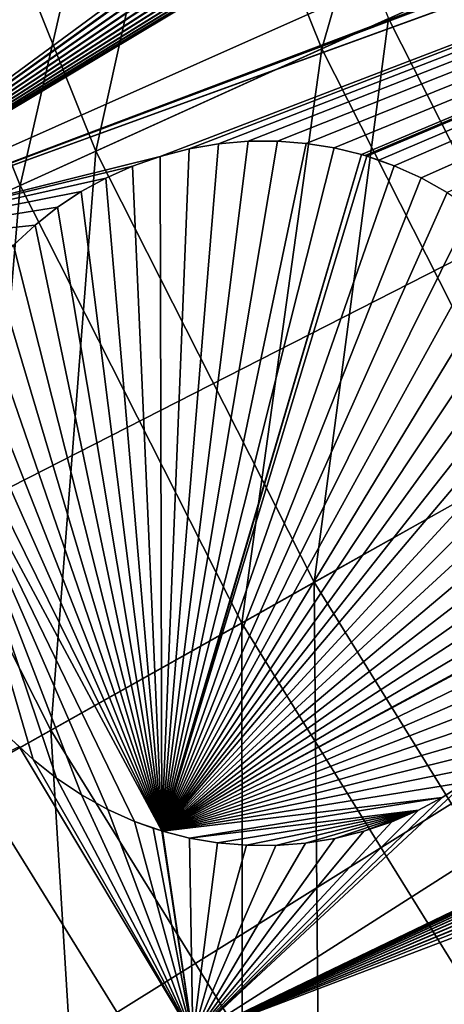
# Model space of a CAD drawing. Extents: x -190 to 156, y -579 to 0.
# Drawn here: x -121 to -117, y -506 to -498 of the extents above; entities that cross this region are included whole.
import ezdxf

# ---------------------------------------------------------------- set-up
doc = ezdxf.new("R2010")
doc.units = 0
doc.layers.add('L16', color=7, linetype='CONTINUOUS')
doc.layers.add('L17', color=7, linetype='CONTINUOUS')

msp = doc.modelspace()

# ---------------------------------------------------------------- linework, layer by layer
at = {"layer": 'L16', "color": 7}
for points in [[(-76.5, -479.5, 1019.676), (-173.9528, -491.9906, 1019.676), (-172.5183, -500.3219, 1019.676)], [(-76.5, -479.5, 1019.676), (-172.5183, -500.3219, 1019.676), (-170.3729, -508.499, 1019.676)], [(-170.3729, -508.499, 1019.676), (-167.5325, -516.4614, 1019.676), (-76.5, -479.5, 1019.676)], [(-76.5, -479.5, 1019.676), (-167.5325, -516.4614, 1019.676), (-164.0182, -524.1501, 1019.676)], [(-76.5, -479.5, 1019.676), (-164.0182, -524.1501, 1019.676), (-159.8558, -531.5083, 1019.676)], [(-159.8558, -531.5083, 1019.676), (-155.0764, -538.4815, 1019.676), (-76.5, -479.5, 1019.676)], [(-76.5, -479.5, 1019.676), (-155.0764, -538.4815, 1019.676), (-149.7152, -545.018, 1019.676)], [(-76.5, -479.5, 1019.676), (-149.7152, -545.018, 1019.676), (-143.8119, -551.0693, 1019.676)], [(-143.8119, -551.0693, 1019.676), (-137.4103, -556.5909, 1019.676), (-76.5, -479.5, 1019.676)], [(-76.5, -479.5, 1019.676), (-137.4103, -556.5909, 1019.676), (-130.5577, -561.5416, 1019.676)], [(-76.5, -479.5, 1019.676), (-130.5577, -561.5416, 1019.676), (-123.3049, -565.8849, 1019.676)], [(-123.3049, -565.8849, 1019.676), (-115.7056, -569.5888, 1019.676), (-76.5, -479.5, 1019.676)], [(-101.0191, -490.4048, 1011.781), (-100.4335, -491.6359, 1011.781), (-122.7886, -500.0867, 1012.503)], [(-122.7886, -500.0867, 1012.503), (-109.823, -492.3317, 1011.998), (-101.0191, -490.4048, 1011.781)], [(-122.7886, -500.0867, 1012.503), (-100.4335, -491.6359, 1011.781), (-100.4213, -491.6835, 1011.782)], [(-122.7886, -500.0867, 1012.503), (-100.4213, -491.6835, 1011.782), (-100.4202, -491.6879, 1011.782)], [(-100.3394, -491.9208, 1011.782), (-122.7886, -500.0867, 1012.503), (-100.4202, -491.6879, 1011.782)], [(-100.3375, -491.9265, 1011.782), (-122.7886, -500.0867, 1012.503), (-100.3394, -491.9208, 1011.782)], [(-100.3375, -491.9265, 1011.782), (-119.4809, -499.2672, 1012.375), (-122.7886, -500.0867, 1012.503)], [(-119.2358, -499.2039, 1012.365), (-119.4809, -499.2672, 1012.375), (-100.3375, -491.9265, 1011.782)], [(-118.9859, -499.1612, 1012.356), (-119.2358, -499.2039, 1012.365), (-100.3375, -491.9265, 1011.782)], [(-118.9859, -499.1612, 1012.356), (-100.3375, -491.9265, 1011.782), (-118.7346, -499.1393, 1012.348)], [(-100.3375, -491.9265, 1011.782), (-118.4849, -499.1381, 1012.339), (-118.7346, -499.1393, 1012.348)], [(-100.3375, -491.9265, 1011.782), (-118.2396, -499.157, 1012.332), (-118.4849, -499.1381, 1012.339)], [(-118.0009, -499.1952, 1012.325), (-118.2396, -499.157, 1012.332), (-100.3375, -491.9265, 1011.782)], [(-100.3375, -491.9265, 1011.782), (-117.7689, -499.2519, 1012.318), (-118.0009, -499.1952, 1012.325)], [(-100.3375, -491.9265, 1011.782), (-117.7373, -499.2612, 1012.317), (-117.7689, -499.2519, 1012.318)], [(-117.7236, -499.2653, 1012.317), (-117.7373, -499.2612, 1012.317), (-100.3375, -491.9265, 1011.782)], [(-100.3375, -491.9265, 1011.782), (-117.6224, -499.2984, 1012.314), (-117.7236, -499.2653, 1012.317)], [(-100.3375, -491.9265, 1011.782), (-117.491, -499.3475, 1012.311), (-117.6224, -499.2984, 1012.314)], [(-117.2628, -499.4505, 1012.305), (-117.491, -499.3475, 1012.311), (-100.3375, -491.9265, 1011.782)], [(-117.0419, -499.5735, 1012.3), (-117.2628, -499.4505, 1012.305), (-100.3375, -491.9265, 1011.782)], [(-122.7886, -500.0867, 1012.503), (-124.1976, -496.57, 1012.503), (-112.1651, -492.2637, 1012.061)], [(-112.1651, -492.2637, 1012.061), (-112.0067, -492.3324, 1012.057), (-122.7886, -500.0867, 1012.503)], [(-122.7886, -500.0867, 1012.503), (-110.0386, -492.4071, 1012.005), (-109.823, -492.3317, 1011.998)], [(-122.7886, -500.0867, 1012.503), (-112.0067, -492.3324, 1012.057), (-111.9813, -492.3435, 1012.056)], [(-122.7886, -500.0867, 1012.503), (-111.9813, -492.3435, 1012.056), (-111.7755, -492.4127, 1012.051)], [(-110.0612, -492.4129, 1012.005), (-110.0386, -492.4071, 1012.005), (-122.7886, -500.0867, 1012.503)], [(-111.7755, -492.4127, 1012.051), (-111.7729, -492.4135, 1012.051), (-122.7886, -500.0867, 1012.503)], [(-122.7886, -500.0867, 1012.503), (-110.2809, -492.4696, 1012.012), (-110.0612, -492.4129, 1012.005)], [(-122.7886, -500.0867, 1012.503), (-111.7729, -492.4135, 1012.051), (-111.7527, -492.4203, 1012.051)], [(-122.7886, -500.0867, 1012.503), (-111.7527, -492.4203, 1012.051), (-111.5428, -492.472, 1012.046)], [(-122.7886, -500.0867, 1012.503), (-110.3071, -492.4741, 1012.012), (-110.2809, -492.4696, 1012.012)], [(-111.5428, -492.472, 1012.046), (-111.5198, -492.4777, 1012.045), (-122.7886, -500.0867, 1012.503)], [(-110.5326, -492.5126, 1012.019), (-110.3071, -492.4741, 1012.012), (-122.7886, -500.0867, 1012.503)], [(-122.7886, -500.0867, 1012.503), (-111.5198, -492.4777, 1012.045), (-111.3048, -492.5122, 1012.039)], [(-122.7886, -500.0867, 1012.503), (-111.3048, -492.5122, 1012.039), (-111.2806, -492.5161, 1012.039)], [(-122.7886, -500.0867, 1012.503), (-110.5577, -492.5148, 1012.019), (-110.5326, -492.5126, 1012.019)], [(-122.7886, -500.0867, 1012.503), (-110.7842, -492.5344, 1012.026), (-110.5577, -492.5148, 1012.019)], [(-111.2806, -492.5161, 1012.039), (-111.0597, -492.5334, 1012.033), (-122.7886, -500.0867, 1012.503)], [(-122.7886, -500.0867, 1012.503), (-111.0597, -492.5334, 1012.033), (-111.0345, -492.5354, 1012.032)], [(-110.8096, -492.5345, 1012.026), (-110.7842, -492.5344, 1012.026), (-122.7886, -500.0867, 1012.503)], [(-122.7886, -500.0867, 1012.503), (-111.0345, -492.5354, 1012.032), (-110.8096, -492.5345, 1012.026)], [(-119.2033, -506.7558, 1012.503), (-116.8816, -504.5913, 1012.383), (-99.11998, -493.9374, 1011.781)], [(-99.11998, -493.9374, 1011.781), (-105.4272, -500.1147, 1011.993), (-119.2033, -506.7558, 1012.503)], [(-118.4849, -499.1381, 1010.339), (-118.2396, -499.157, 1010.332), (-119.4683, -505.0061, 1010.476)], [(-119.4683, -505.0061, 1010.476), (-118.7346, -499.1393, 1010.348), (-118.4849, -499.1381, 1010.339)], [(-119.4683, -505.0061, 1010.476), (-118.9859, -499.1612, 1010.356), (-118.7346, -499.1393, 1010.348)], [(-118.2396, -499.157, 1010.332), (-118.0009, -499.1952, 1010.325), (-119.4683, -505.0061, 1010.476)], [(-119.2358, -499.2039, 1010.365), (-118.9859, -499.1612, 1010.356), (-119.4683, -505.0061, 1010.476)], [(-119.2358, -499.2039, 1010.365), (-119.2358, -499.2039, 1012.365), (-118.9859, -499.1612, 1012.356)], [(-119.2358, -499.2039, 1010.365), (-118.9859, -499.1612, 1012.356), (-118.9859, -499.1612, 1010.356)], [(-118.9859, -499.1612, 1010.356), (-118.9859, -499.1612, 1012.356), (-118.7346, -499.1393, 1012.348)], [(-118.9859, -499.1612, 1010.356), (-118.7346, -499.1393, 1012.348), (-118.7346, -499.1393, 1010.348)], [(-118.7346, -499.1393, 1010.348), (-118.7346, -499.1393, 1012.348), (-118.4849, -499.1381, 1012.339)], [(-118.7346, -499.1393, 1010.348), (-118.4849, -499.1381, 1012.339), (-118.4849, -499.1381, 1010.339)], [(-118.4849, -499.1381, 1010.339), (-118.4849, -499.1381, 1012.339), (-118.2396, -499.157, 1012.332)], [(-118.4849, -499.1381, 1010.339), (-118.2396, -499.157, 1012.332), (-118.2396, -499.157, 1010.332)], [(-118.2396, -499.157, 1010.332), (-118.2396, -499.157, 1012.332), (-118.0009, -499.1952, 1012.325)], [(-118.2396, -499.157, 1010.332), (-118.0009, -499.1952, 1012.325), (-118.0009, -499.1952, 1010.325)], [(-119.4683, -505.0061, 1010.476), (-119.4809, -499.2672, 1010.375), (-119.2358, -499.2039, 1010.365)], [(-119.4809, -499.2672, 1010.375), (-119.4809, -499.2672, 1012.375), (-119.2358, -499.2039, 1012.365)], [(-119.4809, -499.2672, 1010.375), (-119.2358, -499.2039, 1012.365), (-119.2358, -499.2039, 1010.365)], [(-119.4683, -505.0061, 1010.476), (-118.0009, -499.1952, 1010.325), (-117.7689, -499.2519, 1010.318)], [(-119.4683, -505.0061, 1010.476), (-117.7689, -499.2519, 1010.318), (-119.4623, -505.0079, 1010.476)], [(-119.4623, -505.0079, 1010.476), (-117.7689, -499.2519, 1010.318), (-117.7236, -499.2653, 1010.317)], [(-118.0009, -499.1952, 1010.325), (-118.0009, -499.1952, 1012.325), (-117.7689, -499.2519, 1012.318)], [(-118.0009, -499.1952, 1010.325), (-117.7689, -499.2519, 1012.318), (-117.7689, -499.2519, 1010.318)], [(-117.7689, -499.2519, 1010.318), (-117.7689, -499.2519, 1012.318), (-117.7373, -499.2612, 1012.317)], [(-117.7689, -499.2519, 1010.318), (-117.7373, -499.2612, 1012.317), (-117.7236, -499.2653, 1010.317)], [(-119.4809, -499.2672, 1012.375), (-119.718, -499.3501, 1012.384), (-122.7886, -500.0867, 1012.503)], [(-119.4683, -505.0061, 1010.476), (-119.718, -499.3501, 1010.384), (-119.4809, -499.2672, 1010.375)], [(-119.718, -499.3501, 1010.384), (-119.718, -499.3501, 1012.384), (-119.4809, -499.2672, 1012.375)], [(-119.718, -499.3501, 1010.384), (-119.4809, -499.2672, 1012.375), (-119.4809, -499.2672, 1010.375)], [(-119.4623, -505.0079, 1010.476), (-117.7236, -499.2653, 1010.317), (-117.491, -499.3475, 1010.311)], [(-117.7236, -499.2653, 1010.317), (-117.7373, -499.2612, 1012.317), (-117.7236, -499.2653, 1012.317)], [(-117.7236, -499.2653, 1010.317), (-117.6224, -499.2984, 1012.314), (-117.491, -499.3475, 1010.311)], [(-117.7236, -499.2653, 1010.317), (-117.7236, -499.2653, 1012.317), (-117.6224, -499.2984, 1012.314)], [(-117.491, -499.3475, 1010.311), (-117.6224, -499.2984, 1012.314), (-117.491, -499.3475, 1012.311)], [(-122.7886, -500.0867, 1012.503), (-119.718, -499.3501, 1012.384), (-119.9442, -499.4513, 1012.393)], [(-119.9442, -499.4513, 1010.393), (-119.718, -499.3501, 1010.384), (-119.4683, -505.0061, 1010.476)], [(-119.9442, -499.4513, 1010.393), (-119.9442, -499.4513, 1012.393), (-119.718, -499.3501, 1012.384)], [(-119.9442, -499.4513, 1010.393), (-119.718, -499.3501, 1012.384), (-119.718, -499.3501, 1010.384)], [(-117.491, -499.3475, 1010.311), (-117.2628, -499.4505, 1010.305), (-119.4623, -505.0079, 1010.476)], [(-117.491, -499.3475, 1010.311), (-117.2628, -499.4505, 1012.305), (-117.2628, -499.4505, 1010.305)], [(-117.491, -499.3475, 1010.311), (-117.491, -499.3475, 1012.311), (-117.2628, -499.4505, 1012.305)], [(-122.7886, -500.0867, 1012.503), (-119.9442, -499.4513, 1012.393), (-120.154, -499.5671, 1012.402)], [(-119.4683, -505.0061, 1010.476), (-120.154, -499.5671, 1010.402), (-119.9442, -499.4513, 1010.393)], [(-120.154, -499.5671, 1010.402), (-120.154, -499.5671, 1012.402), (-119.9442, -499.4513, 1012.393)], [(-120.154, -499.5671, 1010.402), (-119.9442, -499.4513, 1012.393), (-119.9442, -499.4513, 1010.393)], [(-119.4623, -505.0079, 1010.476), (-117.2628, -499.4505, 1010.305), (-117.0419, -499.5735, 1010.3)], [(-117.2628, -499.4505, 1010.305), (-117.2628, -499.4505, 1012.305), (-117.0419, -499.5735, 1012.3)], [(-117.2628, -499.4505, 1010.305), (-117.0419, -499.5735, 1012.3), (-117.0419, -499.5735, 1010.3)], [(-120.154, -499.5671, 1012.402), (-120.3542, -499.7001, 1012.411), (-122.7886, -500.0867, 1012.503)], [(-119.4683, -505.0061, 1010.476), (-120.3542, -499.7001, 1010.411), (-120.154, -499.5671, 1010.402)], [(-120.3542, -499.7001, 1010.411), (-120.3542, -499.7001, 1012.411), (-120.154, -499.5671, 1012.402)], [(-120.3542, -499.7001, 1010.411), (-120.154, -499.5671, 1012.402), (-120.154, -499.5671, 1010.402)], [(-119.4623, -505.0079, 1010.476), (-117.0419, -499.5735, 1010.3), (-116.831, -499.7152, 1010.295)], [(-122.7886, -500.0867, 1012.503), (-120.3542, -499.7001, 1012.411), (-120.5462, -499.8516, 1012.42)], [(-120.5462, -499.8517, 1010.42), (-120.3542, -499.7001, 1010.411), (-119.4683, -505.0061, 1010.476)], [(-120.5462, -499.8517, 1010.42), (-120.5462, -499.8516, 1012.42), (-120.3542, -499.7001, 1012.411)], [(-120.5462, -499.8517, 1010.42), (-120.3542, -499.7001, 1012.411), (-120.3542, -499.7001, 1010.411)], [(-116.831, -499.7152, 1010.295), (-116.6331, -499.8735, 1010.292), (-119.4623, -505.0079, 1010.476)], [(-122.7886, -500.0867, 1012.503), (-120.5462, -499.8516, 1012.42), (-120.7284, -500.0213, 1012.429)], [(-120.7284, -500.0213, 1010.429), (-120.7284, -500.0213, 1012.429), (-120.5462, -499.8516, 1012.42)], [(-120.7284, -500.0213, 1010.429), (-120.5462, -499.8516, 1012.42), (-120.5462, -499.8517, 1010.42)], [(-119.4683, -505.0061, 1010.476), (-120.7284, -500.0213, 1010.429), (-120.5462, -499.8517, 1010.42)], [(-119.4623, -505.0079, 1010.476), (-116.6331, -499.8735, 1010.292), (-116.4504, -500.0461, 1010.289)], [(-119.4683, -505.0061, 1010.476), (-120.8982, -500.2077, 1010.438), (-120.7284, -500.0213, 1010.429)], [(-119.4623, -505.0079, 1010.476), (-116.4504, -500.0461, 1010.289), (-116.2848, -500.2303, 1010.286)], [(-119.2033, -506.7558, 1012.503), (-105.4272, -500.1147, 1011.993), (-105.6103, -500.2363, 1011.999)], [(-121.0531, -500.4087, 1010.447), (-120.8982, -500.2077, 1010.438), (-119.4683, -505.0061, 1010.476)], [(-116.2848, -500.2303, 1010.286), (-116.1375, -500.4238, 1010.285), (-119.4623, -505.0079, 1010.476)], [(-119.2033, -506.7558, 1012.503), (-105.6103, -500.2363, 1011.999), (-105.6263, -500.249, 1012)], [(-105.6263, -500.249, 1012), (-105.8032, -500.3887, 1012.006), (-119.2033, -506.7558, 1012.503)], [(-119.4683, -505.0061, 1010.476), (-121.1908, -500.622, 1010.455), (-121.0531, -500.4087, 1010.447)], [(-119.4623, -505.0079, 1010.476), (-116.1375, -500.4238, 1010.285), (-116.0094, -500.6239, 1010.284)], [(-119.2033, -506.7558, 1012.503), (-105.8032, -500.3887, 1012.006), (-105.8174, -500.402, 1012.007)], [(-119.2033, -506.7558, 1012.503), (-105.8174, -500.402, 1012.007), (-105.9838, -500.5569, 1012.013)], [(-105.9838, -500.5569, 1012.013), (-105.9984, -500.573, 1012.013), (-119.2033, -506.7558, 1012.503)], [(-119.2033, -506.7558, 1012.503), (-105.9984, -500.573, 1012.013), (-106.1543, -500.7443, 1012.02)], [(-119.4683, -505.0061, 1010.476), (-121.3095, -500.8449, 1010.463), (-121.1908, -500.622, 1010.455)], [(-119.4623, -505.0079, 1010.476), (-116.0094, -500.6239, 1010.284), (-115.9094, -500.8106, 1010.284)], [(-119.2033, -506.7558, 1012.503), (-106.1543, -500.7443, 1012.02), (-106.1668, -500.7605, 1012.02)], [(-106.1668, -500.7605, 1012.02), (-106.3085, -500.9446, 1012.027), (-119.2033, -506.7558, 1012.503)], [(-121.408, -501.0744, 1010.47), (-121.3095, -500.8449, 1010.463), (-119.4683, -505.0061, 1010.476)], [(-115.9094, -500.8106, 1010.284), (-115.8103, -501.0371, 1010.285), (-119.4623, -505.0079, 1010.476)], [(-119.2033, -506.7558, 1012.503), (-106.3085, -500.9446, 1012.027), (-106.3202, -500.9627, 1012.027)], [(-119.2033, -506.7558, 1012.503), (-106.3202, -500.9627, 1012.027), (-106.4463, -501.1582, 1012.034)], [(-121.408, -501.0744, 1010.47), (-119.4683, -505.0061, 1010.476), (-121.4742, -501.2693, 1010.476)], [(-119.4623, -505.0079, 1010.476), (-115.8103, -501.0371, 1010.285), (-115.7291, -501.2758, 1010.287)], [(-106.4463, -501.1582, 1012.034), (-106.4562, -501.1769, 1012.034), (-119.2033, -506.7558, 1012.503)], [(-119.2033, -506.7558, 1012.503), (-106.4562, -501.1769, 1012.034), (-106.5651, -501.3813, 1012.04)], [(-120.5629, -504.3995, 1010.501), (-120.7469, -504.2269, 1010.504), (-121.4742, -501.2693, 1010.476)], [(-119.9279, -504.8231, 1010.488), (-120.1503, -504.7002, 1010.493), (-121.4742, -501.2693, 1010.476)], [(-121.4742, -501.2693, 1010.476), (-120.1503, -504.7002, 1010.493), (-120.3631, -504.5582, 1010.497)], [(-121.4742, -501.2693, 1010.476), (-120.3631, -504.5582, 1010.497), (-120.5629, -504.3995, 1010.501)], [(-121.4742, -501.2693, 1010.476), (-119.4683, -505.0061, 1010.476), (-119.6994, -504.9254, 1010.482)], [(-121.4742, -501.2693, 1010.476), (-119.6994, -504.9254, 1010.482), (-119.9279, -504.8231, 1010.488)], [(-119.4623, -505.0079, 1010.476), (-115.7291, -501.2758, 1010.287), (-115.6675, -501.5234, 1010.289)], [(-119.2033, -506.7558, 1012.503), (-106.5651, -501.3813, 1012.04), (-106.5732, -501.4004, 1012.041)], [(-106.5732, -501.4004, 1012.041), (-106.6636, -501.6112, 1012.046), (-119.2033, -506.7558, 1012.503)], [(-115.6675, -501.5234, 1010.289), (-115.6266, -501.7759, 1010.292), (-119.4623, -505.0079, 1010.476)], [(-119.2033, -506.7558, 1012.503), (-106.6636, -501.6112, 1012.046), (-106.6701, -501.6304, 1012.047)], [(-119.2033, -506.7558, 1012.503), (-106.6701, -501.6304, 1012.047), (-106.7323, -501.8145, 1012.052)], [(-119.4623, -505.0079, 1010.476), (-115.6266, -501.7759, 1010.292), (-115.6067, -502.0294, 1010.296)], [(-106.7323, -501.8145, 1012.052), (-106.7891, -502.037, 1012.057), (-119.2033, -506.7558, 1012.503)], [(-119.4623, -505.0079, 1010.476), (-115.6067, -502.0294, 1010.296), (-115.6077, -502.2799, 1010.3)], [(-119.2033, -506.7558, 1012.503), (-106.7891, -502.037, 1012.057), (-117.0471, -509.8708, 1012.503)], [(-115.6077, -502.2799, 1010.3), (-115.6285, -502.5241, 1010.305), (-119.4623, -505.0079, 1010.476)], [(-115.6285, -502.5241, 1010.305), (-115.668, -502.7596, 1010.311), (-119.4623, -505.0079, 1010.476)], [(-119.4623, -505.0079, 1010.476), (-115.668, -502.7596, 1010.311), (-115.7257, -502.9882, 1010.317)], [(-119.4623, -505.0079, 1010.476), (-115.7257, -502.9882, 1010.317), (-115.7304, -503.0037, 1010.317)], [(-115.7304, -503.0037, 1010.317), (-115.8117, -503.2362, 1010.324), (-119.4623, -505.0079, 1010.476)], [(-119.4623, -505.0079, 1010.476), (-115.8117, -503.2362, 1010.324), (-115.9139, -503.4645, 1010.331)], [(-119.4623, -505.0079, 1010.476), (-115.9139, -503.4645, 1010.331), (-116.036, -503.6855, 1010.339)], [(-116.036, -503.6855, 1010.339), (-116.1765, -503.8963, 1010.348), (-119.4623, -505.0079, 1010.476)], [(-119.4623, -505.0079, 1010.476), (-116.1765, -503.8963, 1010.348), (-116.3336, -504.0943, 1010.356)], [(-119.4623, -505.0079, 1010.476), (-116.3336, -504.0943, 1010.356), (-116.5051, -504.2772, 1010.365)], [(-120.5629, -504.3995, 1012.501), (-120.6809, -504.2887, 1012.503), (-120.7469, -504.2269, 1010.504)], [(-120.7469, -504.2269, 1010.504), (-120.5629, -504.3995, 1010.501), (-120.5629, -504.3995, 1012.501)], [(-116.5051, -504.2772, 1010.365), (-116.6885, -504.4432, 1010.374), (-119.4623, -505.0079, 1010.476)], [(-136.8732, -512.3264, 1013.346), (-120.6809, -504.2887, 1012.503), (-119.2033, -506.7558, 1012.503)], [(-119.2033, -506.7558, 1012.503), (-120.6809, -504.2887, 1012.503), (-120.5629, -504.3995, 1012.501)], [(-119.2033, -506.7558, 1012.503), (-120.5629, -504.3995, 1012.501), (-120.3631, -504.5582, 1012.497)], [(-120.5629, -504.3995, 1012.501), (-120.5629, -504.3995, 1010.501), (-120.3631, -504.5582, 1010.497)], [(-120.5629, -504.3995, 1012.501), (-120.3631, -504.5582, 1010.497), (-120.3631, -504.5582, 1012.497)], [(-116.6885, -504.4432, 1010.374), (-116.8816, -504.5913, 1010.383), (-119.4623, -505.0079, 1010.476)], [(-120.1503, -504.7002, 1012.493), (-119.2033, -506.7558, 1012.503), (-120.3631, -504.5582, 1012.497)], [(-120.3631, -504.5582, 1012.497), (-120.3631, -504.5582, 1010.497), (-120.1503, -504.7002, 1010.493)], [(-120.3631, -504.5582, 1012.497), (-120.1503, -504.7002, 1010.493), (-120.1503, -504.7002, 1012.493)], [(-119.4623, -505.0079, 1010.476), (-116.8816, -504.5913, 1010.383), (-117.0835, -504.7215, 1010.392)], [(-119.2033, -506.7558, 1012.503), (-117.0835, -504.7215, 1012.392), (-116.8816, -504.5913, 1012.383)], [(-117.0835, -504.7215, 1012.392), (-117.0835, -504.7215, 1010.392), (-116.8816, -504.5913, 1010.383)], [(-117.0835, -504.7215, 1012.392), (-116.8816, -504.5913, 1010.383), (-116.8816, -504.5913, 1012.383)], [(-120.1503, -504.7002, 1012.493), (-119.9279, -504.8231, 1012.488), (-119.2033, -506.7558, 1012.503)], [(-120.1503, -504.7002, 1012.493), (-120.1503, -504.7002, 1010.493), (-119.9279, -504.8231, 1010.488)], [(-120.1503, -504.7002, 1012.493), (-119.9279, -504.8231, 1010.488), (-119.9279, -504.8231, 1012.488)], [(-119.4623, -505.0079, 1010.476), (-117.0835, -504.7215, 1010.392), (-119.2322, -505.0666, 1010.469)], [(-119.2322, -505.0666, 1010.469), (-117.0835, -504.7215, 1010.392), (-117.2837, -504.829, 1010.401)], [(-117.2837, -504.829, 1012.401), (-117.0835, -504.7215, 1012.392), (-119.2033, -506.7558, 1012.503)], [(-117.2837, -504.829, 1012.401), (-117.2837, -504.829, 1010.401), (-117.0835, -504.7215, 1010.392)], [(-117.2837, -504.829, 1012.401), (-117.0835, -504.7215, 1010.392), (-117.0835, -504.7215, 1012.392)], [(-119.9279, -504.8231, 1012.488), (-119.6994, -504.9254, 1012.482), (-119.2033, -506.7558, 1012.503)], [(-119.9279, -504.8231, 1012.488), (-119.9279, -504.8231, 1010.488), (-119.6994, -504.9254, 1010.482)], [(-119.9279, -504.8231, 1012.488), (-119.6994, -504.9254, 1010.482), (-119.6994, -504.9254, 1012.482)], [(-119.2322, -505.0666, 1010.469), (-117.2837, -504.829, 1010.401), (-118.9942, -505.1072, 1010.462)], [(-119.2033, -506.7558, 1012.503), (-117.5116, -504.9284, 1012.41), (-117.2837, -504.829, 1012.401)], [(-117.2837, -504.829, 1010.401), (-118.7489, -505.1287, 1010.454), (-118.9942, -505.1072, 1010.462)], [(-117.2837, -504.829, 1010.401), (-118.4988, -505.13, 1010.446), (-118.7489, -505.1287, 1010.454)], [(-118.2467, -505.1106, 1010.437), (-118.4988, -505.13, 1010.446), (-117.2837, -504.829, 1010.401)], [(-117.2837, -504.829, 1010.401), (-117.996, -505.0702, 1010.428), (-118.2467, -505.1106, 1010.437)], [(-117.2837, -504.829, 1010.401), (-117.75, -505.0092, 1010.419), (-117.996, -505.0702, 1010.428)], [(-117.5116, -504.9284, 1010.41), (-117.75, -505.0092, 1010.419), (-117.2837, -504.829, 1010.401)], [(-117.5116, -504.9284, 1012.41), (-117.5116, -504.9284, 1010.41), (-117.2837, -504.829, 1010.401)], [(-117.5116, -504.9284, 1012.41), (-117.2837, -504.829, 1010.401), (-117.2837, -504.829, 1012.401)], [(-119.2033, -506.7558, 1012.503), (-119.6994, -504.9254, 1012.482), (-119.5402, -504.9834, 1012.478)], [(-119.6994, -504.9254, 1012.482), (-119.6994, -504.9254, 1010.482), (-119.5402, -504.9834, 1012.478)], [(-119.5402, -504.9834, 1012.478), (-119.6994, -504.9254, 1010.482), (-119.4683, -505.0061, 1010.476)], [(-119.2033, -506.7558, 1012.503), (-117.75, -505.0092, 1012.419), (-117.5116, -504.9284, 1012.41)], [(-117.75, -505.0092, 1012.419), (-117.75, -505.0092, 1010.419), (-117.5116, -504.9284, 1010.41)], [(-117.75, -505.0092, 1012.419), (-117.5116, -504.9284, 1010.41), (-117.5116, -504.9284, 1012.41)], [(-119.2033, -506.7558, 1012.503), (-119.5402, -504.9834, 1012.478), (-119.4683, -505.0061, 1012.476)], [(-119.5402, -504.9834, 1012.478), (-119.4683, -505.0061, 1010.476), (-119.4683, -505.0061, 1012.476)], [(-119.4683, -505.0061, 1012.476), (-119.4656, -505.0069, 1012.476), (-119.2033, -506.7558, 1012.503)], [(-119.4683, -505.0061, 1012.476), (-119.4683, -505.0061, 1010.476), (-119.4656, -505.0069, 1012.476)], [(-119.4656, -505.0069, 1012.476), (-119.4683, -505.0061, 1010.476), (-119.4623, -505.0079, 1010.476)], [(-119.2033, -506.7558, 1012.503), (-119.4656, -505.0069, 1012.476), (-119.4623, -505.0079, 1012.475)], [(-119.4656, -505.0069, 1012.476), (-119.4623, -505.0079, 1010.476), (-119.4623, -505.0079, 1012.475)], [(-119.2033, -506.7558, 1012.503), (-119.4623, -505.0079, 1012.475), (-119.2322, -505.0666, 1012.469)], [(-119.4623, -505.0079, 1012.475), (-119.4623, -505.0079, 1010.476), (-119.2322, -505.0666, 1010.469)], [(-119.4623, -505.0079, 1012.475), (-119.2322, -505.0666, 1010.469), (-119.2322, -505.0666, 1012.469)], [(-117.996, -505.0702, 1012.428), (-117.75, -505.0092, 1012.419), (-119.2033, -506.7558, 1012.503)], [(-117.996, -505.0702, 1012.428), (-117.996, -505.0702, 1010.428), (-117.75, -505.0092, 1010.419)], [(-117.996, -505.0702, 1012.428), (-117.75, -505.0092, 1010.419), (-117.75, -505.0092, 1012.419)], [(-119.2322, -505.0666, 1012.469), (-118.9942, -505.1072, 1012.462), (-119.2033, -506.7558, 1012.503)], [(-119.2322, -505.0666, 1012.469), (-119.2322, -505.0666, 1010.469), (-118.9942, -505.1072, 1010.462)], [(-119.2322, -505.0666, 1012.469), (-118.9942, -505.1072, 1010.462), (-118.9942, -505.1072, 1012.462)], [(-118.2467, -505.1106, 1012.437), (-117.996, -505.0702, 1012.428), (-119.2033, -506.7558, 1012.503)], [(-119.2033, -506.7558, 1012.503), (-118.9942, -505.1072, 1012.462), (-118.7489, -505.1287, 1012.454)], [(-118.2467, -505.1106, 1012.437), (-119.2033, -506.7558, 1012.503), (-118.4988, -505.13, 1012.446)], [(-118.9942, -505.1072, 1012.462), (-118.9942, -505.1072, 1010.462), (-118.7489, -505.1287, 1010.454)], [(-118.9942, -505.1072, 1012.462), (-118.7489, -505.1287, 1010.454), (-118.7489, -505.1287, 1012.454)], [(-118.4988, -505.13, 1012.446), (-118.4988, -505.13, 1010.446), (-118.2467, -505.1106, 1010.437)], [(-118.4988, -505.13, 1012.446), (-118.2467, -505.1106, 1010.437), (-118.2467, -505.1106, 1012.437)], [(-118.2467, -505.1106, 1012.437), (-118.2467, -505.1106, 1010.437), (-117.996, -505.0702, 1010.428)], [(-118.2467, -505.1106, 1012.437), (-117.996, -505.0702, 1010.428), (-117.996, -505.0702, 1012.428)], [(-119.2033, -506.7558, 1012.503), (-118.7489, -505.1287, 1012.454), (-118.4988, -505.13, 1012.446)], [(-118.7489, -505.1287, 1012.454), (-118.7489, -505.1287, 1010.454), (-118.4988, -505.13, 1010.446)], [(-118.7489, -505.1287, 1012.454), (-118.4988, -505.13, 1010.446), (-118.4988, -505.13, 1012.446)]]:
    msp.add_3dface(points, dxfattribs=at)
at = {"layer": 'L17', "color": 7}
for points in [[(-116.776, -493.7176, 1065.573), (-119.5729, -494.705, 1063.94), (-118.1064, -498.3514, 1063.94)], [(-116.776, -493.7176, 1065.573), (-118.1064, -498.3514, 1063.94), (-115.4047, -497.1273, 1065.573)], [(-121.5624, -495.4073, 1061.092), (-118.9855, -494.4976, 1062.914), (-120.0282, -499.2222, 1061.092)], [(-120.0282, -499.2222, 1061.092), (-118.9855, -494.4976, 1062.914), (-117.539, -498.0944, 1062.914)], [(-119.5729, -494.705, 1063.94), (-122.2295, -495.6428, 1062.061), (-120.6725, -499.5141, 1062.061)], [(-119.5729, -494.705, 1063.94), (-120.6725, -499.5141, 1062.061), (-118.1064, -498.3514, 1063.94)], [(-122.368, -500.2823, 1059.045), (-121.5624, -495.4073, 1061.092), (-120.0282, -499.2222, 1061.092)], [(-122.2295, -495.6428, 1062.061), (-123.0847, -500.6071, 1059.951), (-120.6725, -499.5141, 1062.061)], [(-117.539, -498.0944, 1062.914), (-114.9184, -496.907, 1064.499), (-115.7886, -501.5534, 1062.914)], [(-115.4047, -497.1273, 1065.573), (-118.1064, -498.3514, 1063.94), (-116.3318, -501.8583, 1063.94)], [(-120.0282, -499.2222, 1061.092), (-117.539, -498.0944, 1062.914), (-118.1716, -502.8911, 1061.092)], [(-118.1716, -502.8911, 1061.092), (-117.539, -498.0944, 1062.914), (-115.7886, -501.5534, 1062.914)], [(-118.1064, -498.3514, 1063.94), (-120.6725, -499.5141, 1062.061), (-118.7885, -503.2373, 1062.061)], [(-118.1064, -498.3514, 1063.94), (-118.7885, -503.2373, 1062.061), (-116.3318, -501.8583, 1063.94)], [(-122.368, -500.2823, 1059.045), (-120.0282, -499.2222, 1061.092), (-120.4117, -504.1484, 1059.045)], [(-120.4117, -504.1484, 1059.045), (-120.0282, -499.2222, 1061.092), (-118.1716, -502.8911, 1061.092)], [(-120.6725, -499.5141, 1062.061), (-123.0847, -500.6071, 1059.951), (-121.0978, -504.5336, 1059.951)], [(-120.6725, -499.5141, 1062.061), (-121.0978, -504.5336, 1059.951), (-118.7885, -503.2373, 1062.061)], [(-122.4927, -505.3166, 1056.788), (-122.368, -500.2823, 1059.045), (-120.4117, -504.1484, 1059.045)], [(-118.1716, -502.8911, 1061.092), (-115.7886, -501.5534, 1062.914), (-116.0066, -506.3868, 1061.092)], [(-116.3318, -501.8583, 1063.94), (-118.7885, -503.2373, 1062.061), (-116.5914, -506.7847, 1062.061)], [(-120.4117, -504.1484, 1059.045), (-118.1716, -502.8911, 1061.092), (-118.1302, -507.8321, 1059.045)], [(-118.1302, -507.8321, 1059.045), (-118.1716, -502.8911, 1061.092), (-116.0066, -506.3868, 1061.092)], [(-118.7885, -503.2373, 1062.061), (-121.0978, -504.5336, 1059.951), (-118.7807, -508.2747, 1059.951)], [(-118.7885, -503.2373, 1062.061), (-118.7807, -508.2747, 1059.951), (-116.5914, -506.7847, 1062.061)], [(-122.4927, -505.3166, 1056.788), (-120.4117, -504.1484, 1059.045), (-120.1032, -509.1748, 1056.788)], [(-120.1032, -509.1748, 1056.788), (-120.4117, -504.1484, 1059.045), (-118.1302, -507.8321, 1059.045)], [(-121.0978, -504.5336, 1059.951), (-120.8147, -509.659, 1057.624), (-118.7807, -508.2747, 1059.951)], [(-121.9112, -510.4052, 1054.338), (-122.4927, -505.3166, 1056.788), (-120.1032, -509.1748, 1056.788)], [(-118.1302, -507.8321, 1059.045), (-116.0066, -506.3868, 1061.092), (-115.5406, -511.3059, 1059.045)]]:
    msp.add_3dface(points, dxfattribs=at)

doc.saveas('drawing.dxf')
